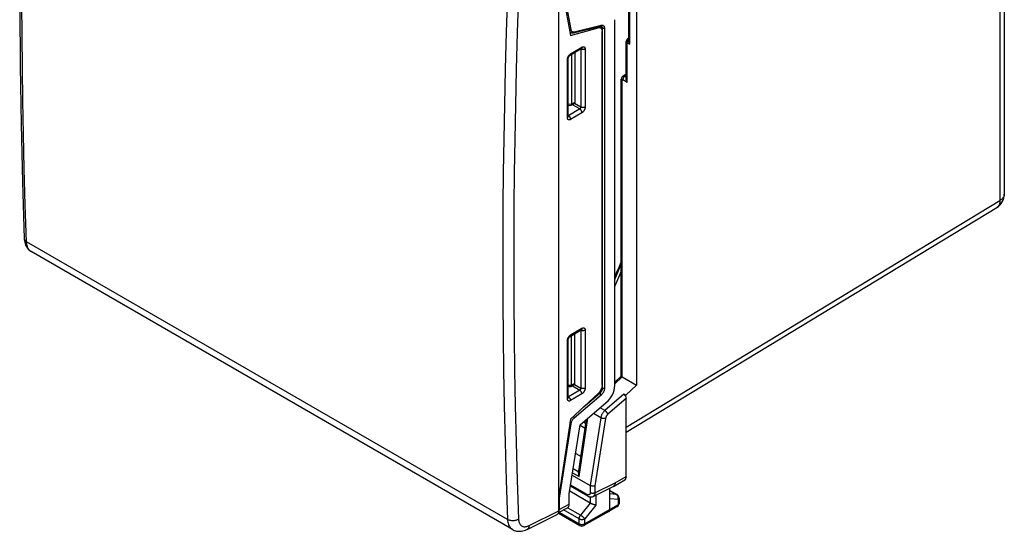
# Model space of a CAD drawing. Units: millimetres. Extents: x 103.9 to 166.9, y 70.5 to 139.3.
# Drawn here: x 103.9 to 166.9, y 70.5 to 103.2 of the extents above; entities that cross this region are included whole.
import ezdxf

# ---------------------------------------------------------------- set-up
doc = ezdxf.new("R2010")
doc.units = ezdxf.units.MM
doc.header["$LTSCALE"] = 16.335
doc.layers.get('0').update_dxf_attribs({"linetype": 'CONTINUOUS'})
doc.layers.add('DRAFT', color=7, linetype='CONTINUOUS')
doc.layers.add('RACCORDO', color=7, linetype='CONTINUOUS')

msp = doc.modelspace()

# ---------------------------------------------------------------- linework, layer by layer
at = {"color": 7, "linetype": 'CONTINUOUS'}
for p, q in [((166.873, 112.024), (166.873, 92.058)), ((142.854, 104.681), (142.854, 101.844)), ((143.375, 104.828), (143.375, 79.85)), ((141.973, 79.825), (141.973, 103.206)), ((139.334, 102.377), (141.058, 102.802)), ((139.102, 102.416), (139.13, 102.401)), ((142.854, 102.012), (142.805, 101.982)), ((142.712, 99.388), (142.712, 101.817)), ((139.206, 100.986), (139.206, 97.804)), ((139.427, 101.118), (139.427, 97.925)), ((142.499, 99.608), (142.712, 99.74)), ((142.394, 80.426), (142.394, 99.415)), ((139.163, 97.716), (139.004, 97.702)), ((139.384, 97.832), (139.175, 97.72)), ((142.715, 76.846), (166.391, 91.203)), ((139.427, 79.962), (139.427, 83.155)), ((139.206, 79.842), (139.206, 83.023)), ((141.973, 80.042), (142.395, 80.428)), ((142.455, 80.381), (143.375, 79.85)), ((139.163, 79.754), (139.004, 79.74)), ((139.384, 79.87), (139.175, 79.757)), ((142.68, 79.216), (143.375, 79.85)), ((139.768, 77.326), (141.435, 78.741)), ((142.56, 79.285), (142.68, 79.216)), ((142.68, 79.149), (142.68, 79.216)), ((142.715, 74.022), (142.715, 79.011)), ((139.659, 74.235), (140.176, 77.672)), ((139.07, 72.902), (139.768, 77.326)), ((139.48, 75.495), (139.819, 75.299)), ((139.26, 74.103), (140.404, 73.443)), ((141.891, 73.387), (142.613, 73.797)), ((140.412, 72.313), (139.097, 73.072)), ((140.259, 72.765), (139.15, 73.405)), ((140.597, 72.742), (141.883, 73.383)), ((141.655, 71.9), (141.655, 73.269)), ((141.655, 73.132), (142.13, 72.858)), ((139.07, 72.256), (139.07, 72.902)), ((142.255, 72.641), (142.255, 72.313)), ((138.387, 71.72), (138.961, 72.024)), ((141.602, 71.785), (140, 70.881)), ((141.602, 71.785), (141.604, 71.786)), ((142.132, 72.098), (141.604, 71.786)), ((138.428, 71.648), (139.753, 70.883))]:
    msp.add_line(p, q, dxfattribs=at)
at = {"color": 250, "linetype": 'CONTINUOUS'}
for p, q in [((166.592, 111.63), (166.592, 91.657)), ((138.418, 106.505), (139.169, 102.57)), ((142.912, 104.697), (142.912, 101.653)), ((139.379, 102.432), (141.103, 102.857)), ((141.178, 102.66), (140.971, 102.78)), ((141.114, 102.799), (141.115, 102.799)), ((141.177, 102.682), (141.178, 102.66)), ((141.178, 102.66), (141.178, 79.655)), ((141.318, 102.659), (141.318, 79.654)), ((139.223, 102.464), (139.24, 102.45)), ((139.327, 102.426), (139.352, 102.427)), ((139.352, 102.427), (139.379, 102.432)), ((142.771, 101.735), (142.912, 101.653)), ((142.771, 99.191), (142.771, 101.735)), ((142.712, 99.65), (142.627, 99.597)), ((142.627, 99.597), (142.712, 99.548)), ((142.453, 80.382), (142.453, 99.334)), ((142.771, 99.191), (142.488, 99.354)), ((139.206, 97.804), (139.004, 97.786)), ((139.427, 97.925), (139.206, 97.806)), ((166.873, 92.058), (166.872, 92.042)), ((142.715, 77.179), (166.592, 91.657)), ((139.427, 79.962), (139.206, 79.843)), ((141.973, 79.941), (142.455, 80.381)), ((139.206, 79.842), (139.004, 79.824)), ((141.016, 79.331), (139.932, 78.41)), ((141.016, 79.331), (140.967, 79.359)), ((141.178, 79.655), (141.149, 79.672)), ((141.103, 79.22), (139.379, 77.756)), ((142.56, 79.285), (141.339, 78.232)), ((142.715, 79.011), (141.532, 77.991)), ((141.081, 77.77), (140.611, 78.041)), ((141.339, 78.232), (141.039, 78.405)), ((139.698, 74.022), (140.258, 77.741)), ((139.976, 77.502), (140.137, 77.409)), ((141.081, 77.77), (140.404, 73.443)), ((141.386, 77.732), (140.712, 73.424)), ((139.169, 77.388), (138.418, 72.63)), ((139.764, 77.3), (140.092, 77.111)), ((139.285, 74.26), (139.698, 74.022)), ((139.327, 74.526), (139.673, 74.326)), ((141.997, 73.614), (142.715, 74.022)), ((140.213, 72.865), (139.161, 73.473)), ((140.404, 73.443), (140.404, 72.976)), ((140.712, 72.974), (141.997, 73.614)), ((140.712, 73.424), (140.712, 72.974)), ((141.655, 73.122), (142.093, 72.869)), ((138.415, 72.598), (138.402, 72.592)), ((138.415, 72.598), (138.415, 71.91)), ((140.412, 72.712), (140.412, 72.313)), ((140.765, 72.826), (140.765, 72.194)), ((142.093, 72.869), (141.655, 72.907)), ((142.183, 72.54), (141.655, 72.585)), ((142.103, 72.863), (142.093, 72.869)), ((142.13, 72.858), (142.13, 72.858)), ((142.183, 72.54), (142.183, 72.212)), ((138.415, 71.91), (138.402, 71.903)), ((138.415, 71.91), (139.07, 72.256)), ((139.701, 71.318), (138.709, 71.89)), ((139.789, 71.546), (138.961, 72.024)), ((140.412, 72.313), (139.789, 71.546)), ((140.765, 72.194), (140.053, 71.317)), ((141.655, 71.9), (140.053, 70.997)), ((142.183, 72.212), (141.655, 71.9)), ((138.419, 71.737), (139.701, 70.997)), ((138.421, 71.652), (138.428, 71.648)), ((139.701, 70.997), (139.701, 71.318)), ((140.053, 70.997), (140.053, 71.317)), ((139.753, 70.883), (139.753, 70.883))]:
    msp.add_line(p, q, dxfattribs=at)
for points in [[(141.103, 102.857), (141.098, 102.842), (141.092, 102.829), (141.084, 102.818), (141.075, 102.81), (141.064, 102.804), (141.058, 102.802)], [(141.103, 102.857), (141.128, 102.862), (141.152, 102.864), (141.174, 102.863), (141.196, 102.859), (141.216, 102.852), (141.234, 102.843), (141.251, 102.832), (141.266, 102.818), (141.279, 102.802), (141.29, 102.783), (141.3, 102.762), (141.308, 102.739), (141.313, 102.715), (141.317, 102.688), (141.318, 102.659)], [(141.115, 102.799), (141.127, 102.79), (141.139, 102.779), (141.149, 102.767), (141.158, 102.753), (141.165, 102.738), (141.171, 102.72), (141.175, 102.702), (141.177, 102.682)], [(141.318, 102.659), (141.304, 102.653), (141.289, 102.648), (141.273, 102.645), (141.256, 102.644), (141.239, 102.644), (141.222, 102.646), (141.206, 102.649), (141.191, 102.654), (141.178, 102.66)], [(139.169, 102.57), (139.156, 102.562), (139.141, 102.554), (139.125, 102.549), (139.108, 102.545), (139.091, 102.544), (139.079, 102.544)], [(139.101, 102.421), (139.119, 102.407), (139.129, 102.401)], [(139.169, 102.57), (139.175, 102.544), (139.184, 102.52), (139.195, 102.499), (139.208, 102.48), (139.223, 102.464)], [(139.24, 102.45), (139.26, 102.44), (139.281, 102.432), (139.303, 102.427), (139.327, 102.426)], [(139.379, 102.432), (139.374, 102.417), (139.368, 102.404), (139.36, 102.393), (139.351, 102.385), (139.34, 102.379), (139.334, 102.377)], [(142.854, 101.991), (142.851, 101.992), (142.835, 101.992), (142.82, 101.989), (142.807, 101.983), (142.805, 101.982)], [(142.712, 101.817), (142.713, 101.811), (142.714, 101.802), (142.716, 101.794), (142.72, 101.786), (142.724, 101.778), (142.729, 101.77), (142.736, 101.762), (142.743, 101.755), (142.752, 101.748), (142.761, 101.741), (142.771, 101.735)], [(142.854, 101.926), (142.849, 101.921), (142.837, 101.906), (142.825, 101.891), (142.815, 101.874), (142.805, 101.857), (142.796, 101.84), (142.789, 101.822), (142.782, 101.804), (142.777, 101.786), (142.774, 101.769), (142.772, 101.751), (142.771, 101.735)], [(142.627, 99.597), (142.609, 99.585), (142.591, 99.57), (142.574, 99.553), (142.558, 99.534), (142.543, 99.514), (142.529, 99.492), (142.517, 99.469), (142.507, 99.445), (142.499, 99.422), (142.493, 99.398), (142.49, 99.376), (142.488, 99.354)], [(142.499, 99.608), (142.504, 99.611), (142.512, 99.614), (142.52, 99.617), (142.528, 99.619), (142.537, 99.62), (142.546, 99.621), (142.556, 99.621), (142.567, 99.62), (142.577, 99.617), (142.589, 99.614), (142.601, 99.61), (142.614, 99.604), (142.627, 99.597)], [(142.394, 99.415), (142.396, 99.399), (142.402, 99.385), (142.41, 99.371), (142.421, 99.357), (142.436, 99.345), (142.453, 99.334)], [(142.453, 99.334), (142.453, 99.335), (142.453, 99.337), (142.453, 99.339), (142.454, 99.341), (142.454, 99.343), (142.455, 99.345), (142.455, 99.346), (142.456, 99.348), (142.457, 99.35), (142.458, 99.351), (142.459, 99.352), (142.46, 99.354), (142.461, 99.355), (142.462, 99.356), (142.464, 99.357), (142.465, 99.357), (142.467, 99.358), (142.469, 99.358), (142.47, 99.359), (142.472, 99.359), (142.474, 99.359), (142.476, 99.358), (142.478, 99.358), (142.481, 99.357), (142.483, 99.356), (142.486, 99.355), (142.488, 99.354)], [(166.872, 92.042), (166.867, 91.999), (166.857, 91.957), (166.841, 91.915), (166.82, 91.874), (166.794, 91.835), (166.763, 91.796), (166.727, 91.759), (166.686, 91.723), (166.641, 91.689), (166.592, 91.657)], [(166.592, 91.657), (166.591, 91.605), (166.586, 91.555), (166.579, 91.506), (166.569, 91.461), (166.555, 91.417), (166.539, 91.377), (166.52, 91.339), (166.498, 91.304), (166.474, 91.273), (166.446, 91.245), (166.417, 91.221), (166.391, 91.203)], [(141.973, 86.745), (142.097, 87.029), (142.258, 87.399), (142.394, 87.718)], [(141.178, 79.655), (141.177, 79.632), (141.175, 79.609), (141.17, 79.586), (141.165, 79.562), (141.157, 79.538), (141.148, 79.515), (141.138, 79.492), (141.127, 79.469), (141.114, 79.447), (141.1, 79.425), (141.085, 79.404), (141.069, 79.384), (141.052, 79.365), (141.034, 79.347), (141.016, 79.331)], [(141.103, 79.22), (141.098, 79.233), (141.092, 79.246), (141.084, 79.26), (141.075, 79.274), (141.064, 79.288), (141.052, 79.3), (141.04, 79.312), (141.028, 79.322), (141.016, 79.331)], [(141.318, 79.654), (141.317, 79.623), (141.313, 79.593), (141.308, 79.562), (141.3, 79.53), (141.29, 79.498), (141.278, 79.467), (141.265, 79.436), (141.25, 79.406), (141.233, 79.376), (141.215, 79.347), (141.195, 79.319), (141.173, 79.292), (141.151, 79.267), (141.128, 79.243), (141.103, 79.22)], [(141.318, 79.654), (141.304, 79.648), (141.289, 79.643), (141.273, 79.64), (141.256, 79.638), (141.239, 79.638), (141.222, 79.64), (141.206, 79.643), (141.191, 79.648), (141.178, 79.655)], [(141.339, 78.232), (141.315, 78.21), (141.291, 78.187), (141.268, 78.162), (141.247, 78.136), (141.226, 78.108), (141.206, 78.08), (141.187, 78.05), (141.169, 78.019), (141.152, 77.987), (141.136, 77.953), (141.121, 77.918), (141.108, 77.882), (141.097, 77.845), (141.088, 77.808), (141.081, 77.77)], [(141.532, 77.991), (141.525, 78.011), (141.516, 78.033), (141.504, 78.055), (141.491, 78.078), (141.475, 78.101), (141.458, 78.124), (141.44, 78.146), (141.42, 78.166), (141.4, 78.186), (141.379, 78.203), (141.359, 78.219), (141.339, 78.232)], [(139.379, 77.756), (139.353, 77.732), (139.328, 77.707), (139.305, 77.68), (139.283, 77.652), (139.262, 77.621), (139.243, 77.59), (139.225, 77.557), (139.209, 77.524), (139.196, 77.49), (139.184, 77.456), (139.176, 77.422), (139.169, 77.388)], [(139.379, 77.756), (139.374, 77.768), (139.368, 77.782), (139.36, 77.796), (139.351, 77.81), (139.34, 77.823), (139.328, 77.836), (139.316, 77.848), (139.316, 77.848)], [(141.386, 77.732), (141.365, 77.726), (141.341, 77.722), (141.316, 77.719), (141.289, 77.718), (141.261, 77.719), (141.233, 77.722), (141.205, 77.726), (141.178, 77.732), (141.151, 77.74), (141.125, 77.748), (141.102, 77.759), (141.081, 77.77)], [(141.532, 77.991), (141.518, 77.978), (141.505, 77.965), (141.492, 77.951), (141.48, 77.937), (141.468, 77.922), (141.457, 77.906), (141.446, 77.889), (141.436, 77.872), (141.426, 77.854), (141.417, 77.835), (141.409, 77.815), (141.402, 77.795), (141.395, 77.775), (141.39, 77.754), (141.386, 77.732)], [(139.169, 77.388), (139.156, 77.384), (139.141, 77.382), (139.125, 77.382), (139.108, 77.382), (139.098, 77.384)], [(138.418, 72.63), (138.417, 72.627), (138.417, 72.623), (138.417, 72.619), (138.416, 72.615), (138.416, 72.612), (138.416, 72.608), (138.415, 72.605), (138.415, 72.601), (138.415, 72.598)], [(140.404, 72.976), (140.403, 72.957), (140.401, 72.94), (140.398, 72.924), (140.393, 72.908), (140.387, 72.895), (140.38, 72.882), (140.372, 72.871), (140.362, 72.862), (140.352, 72.854), (140.34, 72.848), (140.327, 72.843), (140.314, 72.84), (140.299, 72.839), (140.283, 72.84), (140.266, 72.843), (140.249, 72.849), (140.232, 72.856), (140.213, 72.865)], [(140.259, 72.765), (140.256, 72.766), (140.243, 72.777), (140.233, 72.79), (140.224, 72.805), (140.218, 72.823), (140.215, 72.843), (140.213, 72.865)], [(140.712, 72.974), (140.691, 72.964), (140.667, 72.955), (140.641, 72.948), (140.614, 72.943), (140.586, 72.939), (140.558, 72.939), (140.529, 72.94), (140.501, 72.943), (140.475, 72.948), (140.449, 72.956), (140.425, 72.965), (140.404, 72.976)], [(140.712, 72.974), (140.71, 72.94), (140.706, 72.908), (140.699, 72.878), (140.69, 72.851), (140.679, 72.826), (140.665, 72.803), (140.649, 72.783), (140.632, 72.765), (140.612, 72.751), (140.597, 72.742)], [(142.13, 72.858), (142.129, 72.858), (142.122, 72.862), (142.115, 72.864), (142.108, 72.866), (142.101, 72.868), (142.093, 72.869)], [(142.181, 72.766), (142.176, 72.777), (142.17, 72.787), (142.164, 72.798), (142.158, 72.808), (142.151, 72.817), (142.144, 72.826), (142.136, 72.835), (142.128, 72.843), (142.12, 72.85), (142.112, 72.857), (142.103, 72.863)], [(142.183, 72.54), (142.187, 72.552), (142.191, 72.564), (142.194, 72.576), (142.197, 72.589), (142.2, 72.602), (142.201, 72.615), (142.203, 72.628), (142.203, 72.641), (142.203, 72.654), (142.203, 72.667), (142.202, 72.68), (142.201, 72.693), (142.199, 72.705), (142.196, 72.718), (142.193, 72.73), (142.189, 72.742), (142.185, 72.754), (142.181, 72.766)], [(142.255, 72.641), (142.255, 72.634), (142.254, 72.626), (142.252, 72.619), (142.25, 72.612), (142.247, 72.604), (142.243, 72.597), (142.239, 72.59), (142.234, 72.583), (142.228, 72.576), (142.222, 72.569), (142.215, 72.563), (142.208, 72.557), (142.2, 72.551), (142.192, 72.545), (142.183, 72.54)], [(138.415, 71.91), (138.414, 71.875), (138.41, 71.843), (138.404, 71.813), (138.401, 71.804)], [(142.132, 72.098), (142.138, 72.102), (142.144, 72.106), (142.15, 72.112), (142.155, 72.117), (142.16, 72.124), (142.164, 72.131), (142.168, 72.138), (142.171, 72.146), (142.174, 72.154), (142.177, 72.163), (142.179, 72.172), (142.181, 72.181), (142.182, 72.191), (142.183, 72.201), (142.183, 72.212)], [(142.255, 72.313), (142.255, 72.306), (142.254, 72.299), (142.252, 72.291), (142.25, 72.284), (142.247, 72.277), (142.243, 72.269), (142.239, 72.262), (142.234, 72.255), (142.228, 72.248), (142.222, 72.242), (142.215, 72.235), (142.208, 72.229), (142.2, 72.223), (142.192, 72.217), (142.183, 72.212)], [(138.383, 71.708), (138.384, 71.704), (138.387, 71.696), (138.391, 71.688), (138.395, 71.681), (138.399, 71.674), (138.404, 71.668), (138.409, 71.662), (138.415, 71.657), (138.421, 71.652)], [(139.701, 71.318), (139.701, 71.328), (139.702, 71.339), (139.703, 71.349), (139.704, 71.36), (139.706, 71.371), (139.709, 71.382), (139.711, 71.394), (139.715, 71.405), (139.718, 71.416), (139.722, 71.428), (139.727, 71.439), (139.732, 71.45), (139.737, 71.462), (139.742, 71.473), (139.748, 71.484), (139.754, 71.495), (139.761, 71.505), (139.767, 71.516), (139.774, 71.526), (139.782, 71.536), (139.789, 71.546)], [(139.701, 71.318), (139.71, 71.313), (139.72, 71.308), (139.731, 71.303), (139.741, 71.299), (139.752, 71.295), (139.764, 71.291), (139.776, 71.288), (139.788, 71.285), (139.8, 71.283), (139.812, 71.28), (139.825, 71.279), (139.838, 71.277), (139.851, 71.276), (139.864, 71.276), (139.877, 71.275), (139.89, 71.276), (139.903, 71.276), (139.916, 71.277), (139.929, 71.278), (139.941, 71.28), (139.954, 71.282), (139.966, 71.285), (139.978, 71.288), (139.99, 71.291), (140.002, 71.294), (140.013, 71.298), (140.023, 71.303), (140.034, 71.307), (140.044, 71.312), (140.053, 71.317)], [(140.053, 71.317), (140.048, 71.324), (140.043, 71.331), (140.037, 71.338), (140.031, 71.345), (140.024, 71.353), (140.017, 71.361), (140.01, 71.369), (140.002, 71.377), (139.994, 71.385), (139.985, 71.394), (139.977, 71.402), (139.968, 71.411), (139.958, 71.419), (139.949, 71.428), (139.939, 71.436), (139.929, 71.444), (139.919, 71.453), (139.909, 71.461), (139.899, 71.469), (139.889, 71.477), (139.879, 71.485), (139.868, 71.493), (139.858, 71.5), (139.848, 71.508), (139.838, 71.515), (139.828, 71.521), (139.818, 71.528), (139.808, 71.534), (139.799, 71.54), (139.789, 71.546)], [(139.701, 70.997), (139.71, 70.992), (139.72, 70.987), (139.731, 70.983), (139.741, 70.978), (139.752, 70.974), (139.764, 70.971), (139.776, 70.967), (139.788, 70.965), (139.8, 70.962), (139.812, 70.96), (139.825, 70.958), (139.838, 70.957), (139.851, 70.956), (139.864, 70.955), (139.877, 70.955), (139.89, 70.955), (139.903, 70.956), (139.916, 70.957), (139.929, 70.958), (139.941, 70.96), (139.954, 70.962), (139.966, 70.964), (139.978, 70.967), (139.99, 70.97), (140.002, 70.974), (140.013, 70.978), (140.024, 70.982), (140.034, 70.987), (140.044, 70.991), (140.053, 70.997)], [(139.701, 70.997), (139.701, 70.987), (139.702, 70.976), (139.703, 70.967), (139.705, 70.957), (139.707, 70.948), (139.709, 70.939), (139.712, 70.931), (139.716, 70.923), (139.72, 70.916), (139.724, 70.909), (139.729, 70.903), (139.734, 70.897), (139.74, 70.892), (139.746, 70.887), (139.753, 70.883)], [(140, 70.881), (140.001, 70.882), (140.007, 70.886), (140.014, 70.891), (140.019, 70.896), (140.024, 70.902), (140.029, 70.908), (140.034, 70.915), (140.038, 70.922), (140.041, 70.93), (140.044, 70.938), (140.047, 70.947), (140.049, 70.956), (140.051, 70.966), (140.052, 70.976), (140.053, 70.986), (140.053, 70.997)]]:
    msp.add_lwpolyline(points, dxfattribs=at)
at = {"color": 7, "linetype": 'CONTINUOUS'}
for points in [[(141.058, 102.802), (141.061, 102.803), (141.075, 102.805), (141.088, 102.805), (141.099, 102.804), (141.107, 102.802), (141.115, 102.799)], [(139.129, 102.401), (139.147, 102.391), (139.174, 102.381), (139.203, 102.373), (139.233, 102.368), (139.264, 102.367), (139.296, 102.37), (139.328, 102.376), (139.334, 102.377)], [(142.805, 101.982), (142.791, 101.973), (142.776, 101.96), (142.762, 101.946), (142.749, 101.93), (142.738, 101.913), (142.729, 101.896), (142.722, 101.877), (142.717, 101.858), (142.714, 101.838), (142.712, 101.817)], [(142.854, 101.844), (142.855, 101.825), (142.857, 101.805), (142.861, 101.785), (142.866, 101.763), (142.873, 101.74), (142.881, 101.718), (142.89, 101.696), (142.901, 101.674), (142.912, 101.653)], [(142.499, 99.608), (142.483, 99.597), (142.463, 99.58), (142.446, 99.561), (142.43, 99.54), (142.417, 99.517), (142.407, 99.492), (142.4, 99.467), (142.396, 99.44), (142.394, 99.415)], [(142.771, 99.191), (142.759, 99.213), (142.748, 99.235), (142.739, 99.258), (142.73, 99.282), (142.724, 99.305), (142.718, 99.328), (142.715, 99.349), (142.713, 99.37), (142.712, 99.388)], [(139.175, 97.72), (139.173, 97.719), (139.165, 97.716), (139.163, 97.716)], [(139.206, 97.806), (139.205, 97.789), (139.203, 97.773), (139.2, 97.76), (139.197, 97.748), (139.192, 97.738), (139.186, 97.729), (139.18, 97.723), (139.175, 97.72)], [(141.973, 86.615), (142.237, 87.215), (142.394, 87.583)], [(141.973, 86.167), (142.296, 86.897), (142.394, 87.125)], [(142.394, 80.426), (142.395, 80.425), (142.396, 80.423), (142.398, 80.42), (142.4, 80.417), (142.404, 80.414), (142.409, 80.41), (142.415, 80.405), (142.423, 80.4), (142.432, 80.395), (142.442, 80.389), (142.453, 80.382)], [(139.175, 79.757), (139.173, 79.756), (139.165, 79.754), (139.163, 79.754)], [(139.206, 79.843), (139.205, 79.826), (139.203, 79.811), (139.2, 79.797), (139.197, 79.785), (139.192, 79.775), (139.186, 79.767), (139.18, 79.761), (139.175, 79.757)], [(139.659, 74.235), (139.658, 74.23), (139.657, 74.211), (139.656, 74.191), (139.658, 74.169), (139.66, 74.147), (139.665, 74.124), (139.67, 74.099), (139.678, 74.074), (139.687, 74.048), (139.698, 74.022)], [(140.712, 73.424), (140.695, 73.417), (140.677, 73.411), (140.657, 73.406), (140.636, 73.403), (140.614, 73.401), (140.591, 73.399), (140.569, 73.4), (140.546, 73.401), (140.523, 73.404), (140.501, 73.408), (140.479, 73.413), (140.458, 73.419), (140.439, 73.426), (140.421, 73.434), (140.404, 73.443)], [(141.891, 73.387), (141.885, 73.384), (141.883, 73.383)], [(141.997, 73.614), (141.997, 73.598), (141.996, 73.581), (141.994, 73.565), (141.991, 73.55), (141.988, 73.535), (141.985, 73.52), (141.981, 73.506), (141.976, 73.492), (141.97, 73.479), (141.964, 73.467), (141.958, 73.455), (141.951, 73.443), (141.943, 73.433), (141.935, 73.423), (141.926, 73.414), (141.917, 73.405), (141.907, 73.397), (141.896, 73.39), (141.891, 73.387)], [(140.259, 72.765), (140.286, 72.75), (140.317, 72.736), (140.349, 72.725), (140.381, 72.717), (140.412, 72.712), (140.443, 72.709), (140.474, 72.71), (140.504, 72.713), (140.533, 72.719), (140.561, 72.727), (140.587, 72.738), (140.597, 72.742)], [(140.765, 72.194), (140.758, 72.195), (140.751, 72.196), (140.744, 72.197), (140.737, 72.198), (140.729, 72.199), (140.721, 72.201), (140.713, 72.202), (140.705, 72.204), (140.696, 72.206), (140.688, 72.207), (140.679, 72.21), (140.67, 72.212), (140.661, 72.214), (140.651, 72.217), (140.642, 72.219), (140.632, 72.222), (140.622, 72.225), (140.613, 72.228), (140.603, 72.231), (140.593, 72.234), (140.583, 72.238), (140.573, 72.241), (140.563, 72.245), (140.552, 72.248), (140.542, 72.252), (140.532, 72.256), (140.522, 72.26), (140.512, 72.264), (140.502, 72.268), (140.492, 72.273), (140.483, 72.277), (140.473, 72.281), (140.464, 72.286), (140.455, 72.29), (140.446, 72.295), (140.437, 72.299), (140.428, 72.304), (140.42, 72.308), (140.412, 72.313)], [(141.604, 71.786), (141.609, 71.789), (141.615, 71.794), (141.621, 71.799), (141.626, 71.805), (141.631, 71.811), (141.635, 71.818), (141.639, 71.826), (141.643, 71.833), (141.646, 71.842), (141.649, 71.85), (141.651, 71.86), (141.652, 71.869), (141.654, 71.879), (141.654, 71.889), (141.655, 71.9)]]:
    msp.add_lwpolyline(points, dxfattribs=at)
for centre, radius, start, end in [((165.873, 92.058), 1, 301.23258, 0.01696), ((142.005, 72.641), 0.25, 0, 60.03266), ((142.005, 72.313), 0.25, 300.57929, 0.00031), ((138.553, 71.864), 0.25, 224.70532, 239.9984), ((139.878, 71.099), 0.25, 239.98223, 299.42427)]:
    msp.add_arc(centre, radius, start, end, dxfattribs=at)
for centre, major_axis, ratio, start_param, end_param in [((139.286, 98.006), (-0.1, 0.173), 0.577156, -3.15904, -2.356395), ((139.286, 80.044), (-0.1, 0.173), 0.577156, -3.15904, -2.356395), ((141.247, 79.427), (0.52, 0.854), 0.592241, -2.080553, -0.771556), ((142.56, 79.1), (-0.106, 0.197), 0.579251, 3.96398, 5.530259), ((142.369, 74.222), (-0.245, 0.424), 0.57742, -3.145959, -2.356281), ((138.717, 72.46), (-0.25, 0.433), 0.577068, -3.163399, -2.356661)]:
    msp.add_ellipse(centre, major_axis=major_axis, ratio=ratio, start_param=start_param, end_param=end_param, dxfattribs=at)
at = {"layer": 'DRAFT', "color": 7, "linetype": 'CONTINUOUS'}
for p, q in [((138.402, 72.757), (138.402, 106.232)), ((138.402, 106.232), (139.145, 102.186)), ((139.145, 77.692), (138.402, 72.757))]:
    msp.add_line(p, q, dxfattribs=at)
at = {"layer": 'RACCORDO', "color": 7, "linetype": 'CONTINUOUS'}
for p, q in [((139.145, 102.186), (140.924, 102.689)), ((140.921, 102.768), (141.079, 102.677)), ((141.181, 79.863), (141.181, 102.449)), ((139.115, 100.931), (139.834, 101.361)), ((139.004, 97.031), (139.004, 100.734)), ((135.435, 70.632), (104.686, 88.386)), ((139.115, 82.969), (139.834, 83.398)), ((140.924, 79.315), (139.145, 77.692)), ((138.402, 71.828), (138.402, 72.757)), ((136.379, 70.642), (138.289, 71.594)), ((136.379, 70.642), (136.379, 70.642))]:
    msp.add_line(p, q, dxfattribs=at)
at = {"layer": 'RACCORDO', "color": 250, "linetype": 'CONTINUOUS'}
for p, q in [((140.827, 102.745), (140.924, 102.689)), ((139.157, 101.023), (139.875, 101.452)), ((139.801, 101.329), (139.79, 101.335)), ((139.801, 101.336), (139.801, 101.329)), ((139.821, 101.319), (139.801, 101.329)), ((139.801, 101.329), (139.801, 97.627)), ((139.846, 101.37), (139.834, 101.361)), ((140.083, 101.332), (140.083, 97.63)), ((138.948, 96.951), (138.948, 100.653)), ((139.734, 97.503), (139.27, 97.771)), ((139.801, 97.627), (139.408, 97.854)), ((139.003, 97.017), (139.004, 97.031)), ((139.004, 97.08), (139.015, 97.073)), ((139.734, 97.503), (139.015, 97.073)), ((139.034, 97.061), (139.015, 97.073)), ((139.875, 97.261), (139.157, 96.831)), ((135.121, 71.271), (104.38, 89.021)), ((104.686, 88.386), (104.664, 88.399)), ((139.157, 83.061), (139.875, 83.49)), ((139.79, 83.372), (139.801, 83.367)), ((139.821, 83.357), (139.801, 83.367)), ((140.083, 83.369), (140.083, 79.668)), ((138.948, 78.989), (138.948, 82.691)), ((139.734, 79.54), (139.015, 79.111)), ((139.875, 79.298), (139.157, 78.869)), ((139.27, 79.808), (139.734, 79.54)), ((139.408, 79.892), (139.801, 79.665)), ((139.015, 79.111), (139.004, 79.117)), ((139.034, 79.099), (139.015, 79.111)), ((136.503, 70.882), (138.402, 71.828))]:
    msp.add_line(p, q, dxfattribs=at)
at = {"layer": 'RACCORDO', "color": 7, "linetype": 'CONTINUOUS'}
for points in [[(104.233, 122.802), (104.119, 119.051), (104.031, 115.254), (103.972, 111.473), (103.943, 107.71), (103.943, 103.964), (103.972, 100.236), (104.031, 96.525), (104.119, 92.833), (104.233, 89.224)], [(139.834, 101.361), (139.837, 101.363), (139.84, 101.364), (139.84, 101.364)], [(139.004, 100.734), (139.004, 100.735), (139.005, 100.742), (139.006, 100.752), (139.008, 100.763), (139.011, 100.776), (139.015, 100.79), (139.021, 100.806), (139.028, 100.822), (139.036, 100.838), (139.045, 100.854), (139.054, 100.869), (139.064, 100.883), (139.075, 100.895), (139.085, 100.906), (139.094, 100.915), (139.102, 100.922), (139.109, 100.928), (139.115, 100.931)], [(139.004, 97.026), (139.005, 97.024), (139.005, 97.023), (139.005, 97.024), (139.004, 97.027), (139.004, 97.031)], [(104.233, 89.224), (104.239, 89.135), (104.252, 89.047), (104.269, 88.963), (104.293, 88.883), (104.321, 88.808), (104.354, 88.738), (104.392, 88.672), (104.434, 88.611), (104.48, 88.554), (104.531, 88.502), (104.584, 88.455), (104.642, 88.413), (104.686, 88.386)], [(139.834, 83.398), (139.837, 83.4), (139.84, 83.401), (139.84, 83.402)], [(139.004, 79.069), (139.004, 82.772), (139.005, 82.78), (139.006, 82.789), (139.008, 82.801), (139.011, 82.814), (139.015, 82.828), (139.021, 82.844), (139.028, 82.86), (139.036, 82.876), (139.045, 82.892), (139.055, 82.907), (139.065, 82.921), (139.075, 82.934), (139.085, 82.944), (139.095, 82.953), (139.103, 82.96), (139.11, 82.966), (139.115, 82.969)], [(139.004, 79.063), (139.005, 79.061), (139.005, 79.061), (139.005, 79.062), (139.004, 79.065), (139.004, 79.069)], [(135.434, 70.632), (135.481, 70.607), (135.55, 70.577), (135.623, 70.552), (135.699, 70.533), (135.778, 70.522), (135.858, 70.517), (135.94, 70.519), (136.023, 70.527), (136.106, 70.543), (136.19, 70.566), (136.273, 70.595), (136.357, 70.631), (136.379, 70.642)]]:
    msp.add_lwpolyline(points, dxfattribs=at)
at = {"layer": 'RACCORDO', "color": 250, "linetype": 'CONTINUOUS'}
for points in [[(104.38, 89.021), (104.302, 91.371), (104.238, 93.658), (104.186, 95.883), (104.147, 98.024), (104.118, 100.102), (104.098, 102.173), (104.088, 104.241), (104.086, 106.303), (104.094, 108.414), (104.111, 110.578), (104.139, 112.792), (104.178, 115.096), (104.231, 117.505), (104.297, 120.005), (104.38, 122.598)], [(135.121, 104.848), (135.041, 102.406), (134.974, 100.042), (134.921, 97.756), (134.88, 95.567), (134.85, 93.456), (134.83, 91.361), (134.819, 89.281), (134.817, 87.218), (134.825, 85.116), (134.843, 82.973), (134.872, 80.792), (134.913, 78.535), (134.967, 76.188), (135.036, 73.767), (135.121, 71.271)], [(135.822, 104.828), (135.743, 102.388), (135.676, 100.027), (135.622, 97.742), (135.58, 95.556), (135.551, 93.447), (135.531, 91.354), (135.519, 89.276), (135.518, 87.215), (135.526, 85.116), (135.544, 82.974), (135.572, 80.795), (135.613, 78.541), (135.669, 76.197), (135.739, 73.779), (135.822, 71.284)], [(140.083, 101.332), (140.064, 101.322), (140.043, 101.313), (140.019, 101.306), (139.995, 101.301), (139.969, 101.298), (139.943, 101.297), (139.917, 101.297), (139.891, 101.3), (139.866, 101.305), (139.843, 101.311), (139.821, 101.319)], [(139.875, 101.452), (139.874, 101.432), (139.87, 101.413), (139.864, 101.396), (139.856, 101.382), (139.846, 101.37)], [(139.875, 101.452), (139.897, 101.464), (139.918, 101.472), (139.937, 101.478), (139.957, 101.481), (139.975, 101.482), (139.992, 101.48), (140.007, 101.476), (140.02, 101.47), (140.032, 101.462), (140.042, 101.454), (140.051, 101.443), (140.059, 101.432), (140.066, 101.419), (140.072, 101.406), (140.077, 101.39), (140.08, 101.372), (140.082, 101.353), (140.083, 101.332)], [(138.948, 100.653), (138.949, 100.673), (138.951, 100.691), (138.953, 100.71), (138.957, 100.728), (138.961, 100.745), (138.966, 100.763), (138.971, 100.779), (138.977, 100.795), (138.983, 100.811), (138.99, 100.825)], [(138.948, 100.653), (138.965, 100.665), (138.979, 100.677), (138.99, 100.69), (138.998, 100.704), (139.003, 100.719), (139.004, 100.734)], [(138.99, 100.825), (138.997, 100.839), (139.004, 100.853), (139.011, 100.865), (139.018, 100.877)], [(139.018, 100.877), (139.025, 100.889), (139.032, 100.9), (139.039, 100.91), (139.046, 100.92), (139.053, 100.929), (139.06, 100.938), (139.067, 100.946), (139.074, 100.954), (139.081, 100.961), (139.088, 100.969), (139.096, 100.976), (139.103, 100.982), (139.11, 100.989), (139.117, 100.995), (139.125, 101.001), (139.133, 101.007), (139.14, 101.012), (139.148, 101.018), (139.157, 101.023)], [(139.157, 101.023), (139.155, 101.002), (139.152, 100.984), (139.146, 100.967), (139.138, 100.953), (139.128, 100.941), (139.115, 100.931)], [(139.801, 97.627), (139.801, 97.619), (139.8, 97.61), (139.798, 97.601), (139.796, 97.591), (139.793, 97.582), (139.79, 97.574), (139.787, 97.566), (139.783, 97.558), (139.779, 97.551), (139.775, 97.544), (139.77, 97.538), (139.766, 97.532), (139.761, 97.526), (139.756, 97.521), (139.751, 97.516), (139.746, 97.511), (139.74, 97.507), (139.734, 97.503)], [(140.083, 97.63), (140.064, 97.62), (140.043, 97.611), (140.019, 97.605), (139.995, 97.599), (139.969, 97.596), (139.943, 97.595), (139.917, 97.596), (139.891, 97.598), (139.866, 97.603), (139.843, 97.609), (139.821, 97.618), (139.801, 97.627)], [(140.083, 97.63), (140.082, 97.604), (140.079, 97.578), (140.074, 97.551), (140.067, 97.524), (140.058, 97.498), (140.048, 97.472), (140.037, 97.448), (140.025, 97.425), (140.012, 97.403), (140, 97.383), (139.986, 97.365), (139.973, 97.348), (139.959, 97.331), (139.944, 97.315), (139.928, 97.301), (139.911, 97.286), (139.894, 97.273), (139.875, 97.261)], [(138.948, 96.951), (138.965, 96.962), (138.979, 96.975), (138.99, 96.988), (138.998, 97.002), (139.003, 97.017)], [(139.157, 96.831), (139.141, 96.822), (139.126, 96.815), (139.111, 96.81), (139.098, 96.806), (139.085, 96.803), (139.073, 96.801), (139.061, 96.801), (139.051, 96.802), (139.041, 96.803), (139.032, 96.805), (139.023, 96.808), (139.015, 96.811), (139.008, 96.815), (139.001, 96.82), (138.995, 96.824), (138.99, 96.829), (138.985, 96.835), (138.98, 96.84), (138.976, 96.846), (138.972, 96.852), (138.968, 96.858), (138.965, 96.865), (138.962, 96.871), (138.96, 96.878), (138.957, 96.885), (138.955, 96.892), (138.953, 96.899), (138.952, 96.907), (138.951, 96.915), (138.95, 96.924), (138.949, 96.932), (138.948, 96.942), (138.948, 96.951)], [(139.015, 97.073), (139.01, 97.07), (139.006, 97.067), (139.004, 97.067)], [(139.157, 96.831), (139.155, 96.853), (139.152, 96.875), (139.146, 96.899), (139.138, 96.922), (139.128, 96.946), (139.115, 96.968), (139.101, 96.99), (139.086, 97.011), (139.07, 97.029), (139.052, 97.046), (139.034, 97.061)], [(139.875, 97.261), (139.874, 97.282), (139.87, 97.305), (139.864, 97.329), (139.856, 97.352), (139.846, 97.375), (139.834, 97.398), (139.82, 97.42), (139.805, 97.44), (139.788, 97.459), (139.77, 97.476), (139.752, 97.491), (139.734, 97.503)], [(104.234, 89.212), (104.24, 89.181), (104.251, 89.151), (104.267, 89.122), (104.289, 89.094), (104.315, 89.067), (104.345, 89.043), (104.38, 89.021)], [(104.664, 88.399), (104.617, 88.434), (104.572, 88.476), (104.532, 88.524), (104.495, 88.578), (104.463, 88.639), (104.436, 88.705), (104.414, 88.777), (104.397, 88.853), (104.386, 88.935), (104.38, 89.021)], [(139.801, 83.367), (139.801, 79.659), (139.8, 79.652), (139.799, 79.646), (139.798, 79.64), (139.797, 79.634), (139.796, 79.628), (139.794, 79.622), (139.792, 79.617), (139.79, 79.612), (139.788, 79.607), (139.786, 79.602), (139.784, 79.598), (139.782, 79.593), (139.779, 79.589), (139.777, 79.585), (139.775, 79.582), (139.772, 79.578), (139.77, 79.575), (139.768, 79.572), (139.766, 79.569), (139.763, 79.566), (139.761, 79.564), (139.759, 79.561), (139.756, 79.559), (139.754, 79.556), (139.752, 79.554), (139.749, 79.552), (139.747, 79.55), (139.744, 79.548), (139.742, 79.546), (139.739, 79.544), (139.736, 79.542), (139.734, 79.54)], [(139.8, 83.378), (139.8, 83.376), (139.801, 83.373), (139.801, 83.37), (139.801, 83.367)], [(140.083, 83.369), (140.064, 83.359), (140.043, 83.351), (140.019, 83.344), (139.995, 83.339), (139.969, 83.335), (139.943, 83.334), (139.917, 83.335), (139.891, 83.338), (139.866, 83.342), (139.843, 83.349), (139.821, 83.357)], [(139.875, 83.49), (139.874, 83.469), (139.87, 83.451), (139.864, 83.434), (139.856, 83.42), (139.846, 83.408), (139.834, 83.398)], [(139.875, 83.49), (139.891, 83.498), (139.906, 83.505), (139.92, 83.511), (139.934, 83.515), (139.947, 83.518), (139.959, 83.519), (139.97, 83.52), (139.981, 83.519), (139.991, 83.518), (140, 83.516), (140.009, 83.513), (140.016, 83.509), (140.024, 83.505), (140.03, 83.501), (140.036, 83.496), (140.042, 83.491), (140.047, 83.486), (140.052, 83.48), (140.056, 83.475), (140.06, 83.469), (140.063, 83.462), (140.067, 83.456), (140.069, 83.449), (140.072, 83.443), (140.074, 83.436), (140.076, 83.429), (140.078, 83.421), (140.08, 83.413), (140.081, 83.405), (140.082, 83.397), (140.083, 83.388), (140.083, 83.379), (140.083, 83.369)], [(138.948, 82.691), (138.95, 82.717), (138.953, 82.744), (138.958, 82.77), (138.965, 82.797), (138.974, 82.824), (138.984, 82.849)], [(138.948, 82.691), (138.965, 82.702), (138.979, 82.715), (138.99, 82.728), (138.998, 82.742), (139.003, 82.757), (139.004, 82.771)], [(138.984, 82.849), (138.995, 82.873), (139.007, 82.896), (139.019, 82.918)], [(139.019, 82.918), (139.032, 82.938), (139.045, 82.956), (139.059, 82.974), (139.073, 82.99), (139.088, 83.006), (139.104, 83.021), (139.12, 83.035), (139.138, 83.048), (139.157, 83.061)], [(139.157, 83.061), (139.155, 83.04), (139.152, 83.021), (139.146, 83.005), (139.138, 82.99), (139.128, 82.978), (139.115, 82.969)], [(139.875, 79.298), (139.874, 79.32), (139.87, 79.343), (139.864, 79.366), (139.856, 79.39), (139.846, 79.413), (139.834, 79.436), (139.82, 79.458), (139.805, 79.478), (139.788, 79.497), (139.77, 79.514), (139.752, 79.528), (139.734, 79.54)], [(140.083, 79.668), (140.064, 79.658), (140.043, 79.649), (140.019, 79.642), (139.995, 79.637), (139.969, 79.634), (139.943, 79.633), (139.917, 79.633), (139.891, 79.636), (139.866, 79.641), (139.843, 79.647), (139.821, 79.655), (139.801, 79.665)], [(140.083, 79.668), (140.083, 79.649), (140.081, 79.63), (140.078, 79.612), (140.075, 79.594), (140.071, 79.576), (140.066, 79.559), (140.06, 79.542), (140.055, 79.526), (140.048, 79.511), (140.042, 79.496), (140.035, 79.482), (140.028, 79.469), (140.021, 79.456), (140.014, 79.444), (140.007, 79.432), (140, 79.422), (139.993, 79.411), (139.986, 79.402), (139.978, 79.392), (139.971, 79.384), (139.964, 79.375), (139.957, 79.367), (139.95, 79.36), (139.943, 79.353), (139.936, 79.346), (139.929, 79.339), (139.922, 79.332), (139.914, 79.326), (139.907, 79.32), (139.899, 79.314), (139.891, 79.309), (139.883, 79.303), (139.875, 79.298)], [(138.948, 78.989), (138.965, 79), (138.979, 79.012), (138.99, 79.026), (138.998, 79.04), (139.003, 79.054), (139.004, 79.069)], [(139.157, 78.869), (139.135, 78.857), (139.114, 78.848), (139.094, 78.842), (139.075, 78.839), (139.057, 78.839), (139.04, 78.841), (139.025, 78.845), (139.012, 78.851), (139, 78.858), (138.989, 78.867), (138.98, 78.877), (138.972, 78.889), (138.966, 78.901), (138.96, 78.915), (138.955, 78.93), (138.952, 78.948), (138.949, 78.967), (138.948, 78.989)], [(139.015, 79.111), (139.009, 79.106), (139.004, 79.104)], [(139.157, 78.869), (139.155, 78.89), (139.152, 78.913), (139.146, 78.936), (139.138, 78.96), (139.128, 78.983), (139.115, 79.006), (139.101, 79.028), (139.086, 79.048), (139.07, 79.067), (139.052, 79.084), (139.034, 79.099)], [(135.822, 71.284), (135.783, 71.263), (135.741, 71.244), (135.695, 71.228), (135.648, 71.214), (135.598, 71.204), (135.548, 71.196), (135.496, 71.192), (135.445, 71.191), (135.393, 71.194), (135.343, 71.199), (135.293, 71.208), (135.246, 71.219), (135.202, 71.234), (135.16, 71.251), (135.121, 71.271)], [(135.121, 71.271), (135.127, 71.185), (135.139, 71.104), (135.156, 71.027), (135.178, 70.956), (135.205, 70.891), (135.238, 70.83), (135.275, 70.775), (135.317, 70.725), (135.363, 70.682), (135.414, 70.645), (135.434, 70.632)], [(135.822, 71.284), (135.826, 71.226), (135.834, 71.172), (135.845, 71.122), (135.86, 71.074), (135.878, 71.03), (135.9, 70.99), (135.925, 70.953), (135.953, 70.92), (135.984, 70.891), (136.018, 70.866), (136.055, 70.846), (136.093, 70.83), (136.132, 70.818), (136.172, 70.812), (136.214, 70.809), (136.257, 70.81), (136.301, 70.815), (136.348, 70.824), (136.397, 70.839), (136.449, 70.858), (136.503, 70.882)], [(136.503, 70.882), (136.499, 70.84), (136.492, 70.8), (136.48, 70.763), (136.465, 70.73), (136.447, 70.701), (136.426, 70.676), (136.401, 70.656), (136.379, 70.642)]]:
    msp.add_lwpolyline(points, dxfattribs=at)
at = {"layer": 'RACCORDO', "color": 7, "linetype": 'CONTINUOUS'}
for centre, major_axis, ratio, start_param, end_param in [((140.834, 102.241), (0.244, 0.437), 0.567169, 5.489408, 6.798405), ((140.834, 79.656), (0.244, 0.437), 0.567169, -2.102774, -0.793777), ((138.048, 72.032), (-0.25, 0.434), 0.576804, -3.176486, -2.355483)]:
    msp.add_ellipse(centre, major_axis=major_axis, ratio=ratio, start_param=start_param, end_param=end_param, dxfattribs=at)

doc.saveas('drawing.dxf')
